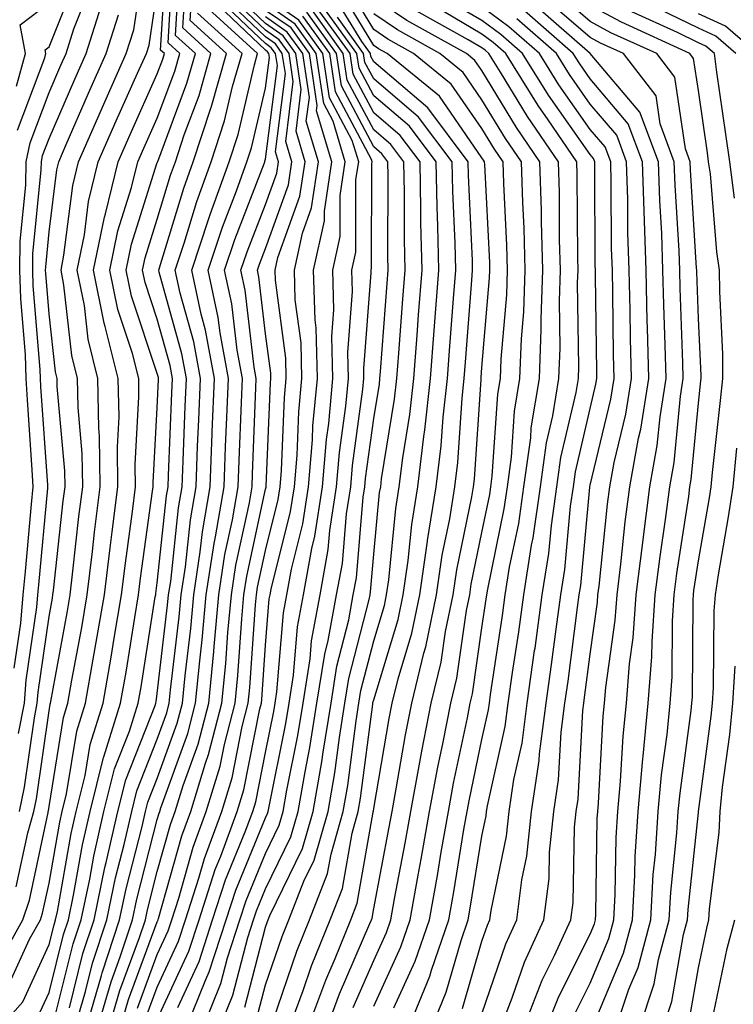
# Model space of a CAD drawing. Units: inches. Extents: x 1010723 to 1013363, y 7237178 to 7239818.
# Drawn here: x 1010915 to 1010981, y 7238794 to 7238885 of the extents above; entities that cross this region are included whole.
import ezdxf

# ---------------------------------------------------------------- set-up
doc = ezdxf.new("R2010")
doc.units = ezdxf.units.IN
doc.header["$MEASUREMENT"] = 0
doc.layers.add('Contour_10107237', color=7, linetype='Continuous', true_color=0xb147b3)

msp = doc.modelspace()

# ---------------------------------------------------------------- linework, layer by layer
at = {"layer": 'Contour_10107237'}
for points in [[(1010914.241, 7238795.729, 3056), (1010916.243, 7238800.113, 3056), (1010917.249, 7238801.92, 3056), (1010917.454, 7238802.516, 3056), (1010918.05, 7238805.309, 3056), (1010919.046, 7238810.924, 3056), (1010919.271, 7238811.92, 3056), (1010919.671, 7238813.541, 3056), (1010920.618, 7238819.352, 3056), (1010921.419, 7238821.92, 3056), (1010922.132, 7238826.002, 3056), (1010922.415, 7238827.555, 3056), (1010923.157, 7238831.92, 3056), (1010923.685, 7238836.285, 3056), (1010923.89, 7238837.76, 3056), (1010924.417, 7238841.92, 3056), (1010924.359, 7238845.611, 3056), (1010924.515, 7238848.385, 3056), (1010924.446, 7238851.92, 3056), (1010923.245, 7238856.725, 3056), (1010923.148, 7238857.018, 3056), (1010922.161, 7238861.92, 3056), (1010923.157, 7238866.813, 3056), (1010923.255, 7238867.125, 3056), (1010924.427, 7238871.92, 3056), (1010925.53, 7238874.44, 3056), (1010928.05, 7238880.045, 3056), (1010928.558, 7238881.412, 3056), (1010928.704, 7238881.92, 3056), (1010928.362, 7238882.233, 3056), (1010928.89, 7238891.08, 3056)], [(1010913.441, 7238791.92, 3055), (1010915.628, 7238794.342, 3055), (1010918.05, 7238799.635, 3055), (1010918.509, 7238801.461, 3055), (1010918.655, 7238801.92, 3055), (1010918.821, 7238802.692, 3055), (1010920.091, 7238809.879, 3055), (1010920.55, 7238811.92, 3055), (1010921.38, 7238815.25, 3055), (1010921.849, 7238818.121, 3055), (1010923.04, 7238821.92, 3055), (1010923.782, 7238826.188, 3055), (1010924.066, 7238827.936, 3055), (1010924.739, 7238831.92, 3055), (1010925.101, 7238834.869, 3055), (1010925.755, 7238839.625, 3055), (1010926.048, 7238841.92, 3055), (1010926.009, 7238843.961, 3055), (1010926.36, 7238850.231, 3055), (1010926.331, 7238851.92, 3055), (1010925.755, 7238854.215, 3055), (1010924.407, 7238858.277, 3055), (1010923.675, 7238861.92, 3055), (1010924.407, 7238865.563, 3055), (1010925.667, 7238869.537, 3055), (1010926.253, 7238871.92, 3055), (1010926.8, 7238873.17, 3055), (1010928.05, 7238875.953, 3055), (1010929.681, 7238880.289, 3055), (1010930.14, 7238881.92, 3055), (1010929.046, 7238882.916, 3055), (1010929.495, 7238890.475, 3055)], [(1010915.023, 7238804.947, 3058), (1010916.087, 7238809.957, 3058), (1010916.644, 7238811.92, 3058), (1010916.888, 7238813.082, 3058), (1010918.05, 7238821.207, 3058), (1010918.148, 7238821.822, 3058), (1010918.177, 7238821.92, 3058), (1010918.206, 7238822.076, 3058), (1010919.71, 7238830.26, 3058), (1010919.993, 7238831.92, 3058), (1010920.257, 7238834.127, 3058), (1010920.814, 7238839.156, 3058), (1010921.165, 7238841.92, 3058), (1010921.116, 7238844.986, 3058), (1010920.735, 7238849.235, 3058), (1010920.687, 7238851.92, 3058), (1010920.159, 7238854.029, 3058), (1010919.427, 7238860.543, 3058), (1010919.153, 7238861.92, 3058), (1010919.427, 7238863.297, 3058), (1010920.237, 7238869.733, 3058), (1010920.775, 7238871.92, 3058), (1010922.894, 7238876.764, 3058), (1010922.991, 7238876.979, 3058), (1010925.189, 7238881.92, 3058), (1010925.872, 7238884.098, 3058), (1010926.878, 7238890.748, 3058)], [(1010915.12, 7238874.85, 3062), (1010917.65, 7238881.52, 3062), (1010917.757, 7238881.92, 3062), (1010917.689, 7238882.281, 3062), (1010918.05, 7238882.545, 3062), (1010920.726, 7238889.244, 3062)], [(1010917.025, 7238792.945, 3054), (1010918.05, 7238795.201, 3054), (1010919.398, 7238800.572, 3054), (1010919.847, 7238801.92, 3054), (1010920.316, 7238804.186, 3054), (1010921.136, 7238808.834, 3054), (1010921.839, 7238811.92, 3054), (1010923.079, 7238816.891, 3054), (1010923.109, 7238816.979, 3054), (1010924.661, 7238821.92, 3054), (1010925.169, 7238824.801, 3054), (1010925.97, 7238829.84, 3054), (1010926.321, 7238831.92, 3054), (1010926.507, 7238833.463, 3054), (1010927.62, 7238841.49, 3054), (1010927.669, 7238841.92, 3054), (1010927.669, 7238842.301, 3054), (1010928.05, 7238849.205, 3054), (1010928.157, 7238851.813, 3054), (1010928.157, 7238851.92, 3054), (1010928.148, 7238852.018, 3054), (1010928.05, 7238852.36, 3054), (1010925.657, 7238859.527, 3054), (1010925.179, 7238861.92, 3054), (1010925.657, 7238864.313, 3054), (1010928.05, 7238871.852, 3054), (1010928.069, 7238871.901, 3054), (1010928.069, 7238871.92, 3054), (1010928.089, 7238871.959, 3054), (1010930.794, 7238879.176, 3054), (1010931.575, 7238881.92, 3054), (1010929.73, 7238883.6, 3054), (1010930.101, 7238889.869, 3054)], [(1010918.441, 7238792.311, 3053), (1010920.286, 7238799.684, 3053), (1010921.028, 7238801.92, 3053), (1010921.81, 7238805.68, 3053), (1010922.181, 7238807.789, 3053), (1010923.118, 7238811.92, 3053), (1010924.105, 7238815.865, 3053), (1010925.472, 7238819.342, 3053), (1010926.282, 7238821.92, 3053), (1010926.546, 7238823.424, 3053), (1010927.864, 7238831.735, 3053), (1010927.903, 7238831.92, 3053), (1010927.913, 7238832.057, 3053), (1010928.05, 7238833.024, 3053), (1010928.9, 7238841.07, 3053), (1010929.046, 7238841.92, 3053), (1010929.085, 7238842.955, 3053), (1010929.398, 7238850.572, 3053), (1010929.456, 7238851.92, 3053), (1010929.241, 7238853.111, 3053), (1010928.05, 7238857.379, 3053), (1010926.917, 7238860.787, 3053), (1010926.683, 7238861.92, 3053), (1010926.917, 7238863.053, 3053), (1010928.05, 7238866.637, 3053), (1010929.28, 7238870.69, 3053), (1010929.73, 7238871.92, 3053), (1010930.54, 7238874.41, 3053), (1010931.907, 7238878.063, 3053), (1010933.011, 7238881.92, 3053), (1010930.413, 7238884.283, 3053), (1010930.716, 7238889.254, 3053)], [(1010919.925, 7238793.795, 3052), (1010921.175, 7238798.795, 3052), (1010922.21, 7238801.92, 3052), (1010923.216, 7238806.754, 3052), (1010923.333, 7238807.203, 3052), (1010924.398, 7238811.92, 3052), (1010925.13, 7238814.84, 3052), (1010927.845, 7238821.715, 3052), (1010927.903, 7238821.92, 3052), (1010927.933, 7238822.037, 3052), (1010928.05, 7238822.809, 3052), (1010929.007, 7238830.963, 3052), (1010929.095, 7238831.92, 3052), (1010929.29, 7238833.16, 3052), (1010930.003, 7238839.967, 3052), (1010930.335, 7238841.92, 3052), (1010930.433, 7238844.303, 3052), (1010930.638, 7238849.332, 3052), (1010930.745, 7238851.92, 3052), (1010930.325, 7238854.195, 3052), (1010928.235, 7238861.735, 3052), (1010928.196, 7238861.92, 3052), (1010928.265, 7238862.135, 3052), (1010930.491, 7238869.479, 3052), (1010931.38, 7238871.92, 3052), (1010933.001, 7238876.871, 3052), (1010933.03, 7238876.94, 3052), (1010934.446, 7238881.92, 3052), (1010931.097, 7238884.967, 3052), (1010931.321, 7238888.649, 3052)], [(1010946.165, 7238793.805, 3033), (1010948.05, 7238798.17, 3033), (1010949.232, 7238800.738, 3033), (1010949.642, 7238801.92, 3033), (1010949.984, 7238803.854, 3033), (1010950.97, 7238809, 3033), (1010951.468, 7238811.92, 3033), (1010952.259, 7238816.129, 3033), (1010952.493, 7238817.477, 3033), (1010953.353, 7238821.92, 3033), (1010954.271, 7238825.699, 3033), (1010954.681, 7238828.551, 3033), (1010955.384, 7238831.92, 3033), (1010955.716, 7238834.254, 3033), (1010957.112, 7238840.983, 3033), (1010957.269, 7238841.92, 3033), (1010957.347, 7238842.623, 3033), (1010957.962, 7238851.832, 3033), (1010957.972, 7238851.92, 3033), (1010957.982, 7238851.988, 3033), (1010958.05, 7238852.926, 3033), (1010958.753, 7238861.217, 3033), (1010958.782, 7238861.92, 3033), (1010958.763, 7238862.633, 3033), (1010958.304, 7238871.666, 3033), (1010958.294, 7238871.92, 3033), (1010958.196, 7238872.067, 3033), (1010958.05, 7238872.301, 3033), (1010954.124, 7238877.994, 3033), (1010949.29, 7238881.92, 3033), (1010948.489, 7238882.36, 3033), (1010948.05, 7238882.662, 3033), (1010944.564, 7238888.434, 3033)], [(1010948.05, 7238793.942, 3032), (1010950.56, 7238799.41, 3032), (1010951.429, 7238801.92, 3032), (1010952.161, 7238806.031, 3032), (1010952.444, 7238807.526, 3032), (1010953.206, 7238811.92, 3032), (1010953.968, 7238816.002, 3032), (1010954.456, 7238818.326, 3032), (1010955.159, 7238821.92, 3032), (1010955.726, 7238824.244, 3032), (1010956.624, 7238830.494, 3032), (1010956.917, 7238831.92, 3032), (1010957.064, 7238832.906, 3032), (1010958.05, 7238837.682, 3032), (1010958.773, 7238841.197, 3032), (1010958.88, 7238841.92, 3032), (1010959.007, 7238842.877, 3032), (1010959.515, 7238850.455, 3032), (1010959.759, 7238851.92, 3032), (1010959.827, 7238853.697, 3032), (1010960.335, 7238859.635, 3032), (1010960.413, 7238861.92, 3032), (1010960.345, 7238864.215, 3032), (1010960.062, 7238869.908, 3032), (1010960.003, 7238871.92, 3032), (1010959.212, 7238873.082, 3032), (1010958.05, 7238874.986, 3032), (1010955.218, 7238879.088, 3032), (1010951.732, 7238881.92, 3032), (1010949.368, 7238883.238, 3032), (1010948.05, 7238884.137, 3032), (1010945.12, 7238888.99, 3032)], [(1010912.903, 7238797.067, 3057), (1010915.618, 7238801.92, 3057), (1010916.243, 7238803.727, 3057), (1010917.952, 7238811.822, 3057), (1010917.982, 7238811.92, 3057), (1010917.991, 7238811.979, 3057), (1010918.05, 7238812.379, 3057), (1010919.378, 7238820.592, 3057), (1010919.798, 7238821.92, 3057), (1010920.169, 7238824.039, 3057), (1010921.068, 7238828.902, 3057), (1010921.575, 7238831.92, 3057), (1010922.064, 7238835.934, 3057), (1010922.259, 7238837.711, 3057), (1010922.786, 7238841.92, 3057), (1010922.718, 7238846.588, 3057), (1010922.65, 7238847.32, 3057), (1010922.562, 7238851.92, 3057), (1010921.663, 7238855.533, 3057), (1010921.312, 7238858.658, 3057), (1010920.657, 7238861.92, 3057), (1010921.321, 7238865.192, 3057), (1010921.702, 7238868.268, 3057), (1010922.601, 7238871.92, 3057), (1010924.261, 7238875.709, 3057), (1010926.234, 7238880.104, 3057), (1010927.044, 7238881.92, 3057), (1010927.288, 7238882.682, 3057), (1010928.05, 7238887.75, 3057)], [(1010914.827, 7238825.143, 3061), (1010915.433, 7238829.303, 3061), (1010915.657, 7238831.92, 3061), (1010915.872, 7238834.098, 3061), (1010916.439, 7238840.309, 3061), (1010916.595, 7238841.92, 3061), (1010916.497, 7238843.473, 3061), (1010916.058, 7238849.928, 3061), (1010915.941, 7238851.92, 3061), (1010915.862, 7238854.108, 3061), (1010915.433, 7238859.303, 3061), (1010915.355, 7238861.92, 3061), (1010915.384, 7238864.586, 3061), (1010915.892, 7238869.762, 3061), (1010915.921, 7238871.92, 3061), (1010916.292, 7238873.678, 3061), (1010918.05, 7238878.326, 3061), (1010919.134, 7238880.836, 3061), (1010919.622, 7238881.92, 3061), (1010920.345, 7238884.215, 3061), (1010921.888, 7238888.082, 3061)], [(1010924.622, 7238791.92, 3047), (1010925.403, 7238794.567, 3047), (1010928.05, 7238801.725, 3047), (1010928.109, 7238801.861, 3047), (1010928.128, 7238801.92, 3047), (1010928.177, 7238802.047, 3047), (1010930.306, 7238809.664, 3047), (1010931.146, 7238811.92, 3047), (1010932.503, 7238816.373, 3047), (1010932.796, 7238817.174, 3047), (1010934.017, 7238821.92, 3047), (1010934.378, 7238825.592, 3047), (1010934.573, 7238828.443, 3047), (1010934.896, 7238831.92, 3047), (1010935.306, 7238834.664, 3047), (1010936.556, 7238840.426, 3047), (1010936.81, 7238841.92, 3047), (1010936.859, 7238843.111, 3047), (1010937.171, 7238851.041, 3047), (1010937.2, 7238851.92, 3047), (1010937.015, 7238852.955, 3047), (1010936.185, 7238860.055, 3047), (1010935.784, 7238861.92, 3047), (1010936.351, 7238863.619, 3047), (1010938.05, 7238867.994, 3047), (1010939.085, 7238870.885, 3047), (1010939.241, 7238871.92, 3047), (1010938.968, 7238872.838, 3047), (1010939.886, 7238880.084, 3047), (1010939.603, 7238881.92, 3047), (1010938.958, 7238882.828, 3047), (1010938.05, 7238883.453, 3047), (1010933.724, 7238887.594, 3047)], [(1010926.214, 7238793.756, 3046), (1010928.05, 7238798.717, 3046), (1010929.066, 7238800.904, 3046), (1010929.388, 7238801.92, 3046), (1010930.032, 7238803.902, 3046), (1010931.36, 7238808.61, 3046), (1010932.571, 7238811.92, 3046), (1010933.851, 7238816.119, 3046), (1010934.251, 7238818.121, 3046), (1010935.237, 7238821.92, 3046), (1010935.482, 7238824.488, 3046), (1010935.853, 7238829.723, 3046), (1010936.048, 7238831.92, 3046), (1010936.312, 7238833.658, 3046), (1010938.05, 7238841.676, 3046), (1010938.099, 7238841.871, 3046), (1010938.109, 7238841.92, 3046), (1010938.109, 7238841.979, 3046), (1010938.499, 7238851.471, 3046), (1010938.538, 7238851.92, 3046), (1010938.528, 7238852.399, 3046), (1010938.05, 7238856.041, 3046), (1010937.435, 7238861.305, 3046), (1010937.308, 7238861.92, 3046), (1010937.493, 7238862.477, 3046), (1010938.05, 7238863.912, 3046), (1010940.159, 7238869.811, 3046), (1010940.482, 7238871.92, 3046), (1010939.915, 7238873.785, 3046), (1010940.618, 7238879.352, 3046), (1010940.228, 7238881.92, 3046), (1010939.319, 7238883.19, 3046), (1010938.05, 7238884.068, 3046), (1010934.036, 7238887.906, 3046)], [(1010927.025, 7238792.945, 3045), (1010928.05, 7238795.709, 3045), (1010930.013, 7238799.957, 3045), (1010930.648, 7238801.92, 3045), (1010931.898, 7238805.768, 3045), (1010932.405, 7238807.565, 3045), (1010934.007, 7238811.92, 3045), (1010934.954, 7238815.016, 3045), (1010935.892, 7238819.762, 3045), (1010936.448, 7238821.92, 3045), (1010936.595, 7238823.375, 3045), (1010937.122, 7238830.992, 3045), (1010937.21, 7238831.92, 3045), (1010937.318, 7238832.652, 3045), (1010938.05, 7238836.022, 3045), (1010939.232, 7238840.738, 3045), (1010939.407, 7238841.92, 3045), (1010939.534, 7238843.404, 3045), (1010939.808, 7238850.162, 3045), (1010939.974, 7238851.92, 3045), (1010939.925, 7238853.795, 3045), (1010938.978, 7238860.992, 3045), (1010938.948, 7238861.92, 3045), (1010939.202, 7238863.072, 3045), (1010941.234, 7238868.736, 3045), (1010941.712, 7238871.92, 3045), (1010940.872, 7238874.742, 3045), (1010941.36, 7238878.61, 3045), (1010940.862, 7238881.92, 3045), (1010939.681, 7238883.551, 3045), (1010938.05, 7238884.684, 3045), (1010934.359, 7238888.229, 3045)], [(1010943.724, 7238791.92, 3034), (1010944.896, 7238795.074, 3034), (1010947.689, 7238801.559, 3034), (1010947.835, 7238801.92, 3034), (1010947.894, 7238802.076, 3034), (1010948.05, 7238802.955, 3034), (1010949.485, 7238810.485, 3034), (1010949.739, 7238811.92, 3034), (1010950.13, 7238814, 3034), (1010950.98, 7238818.99, 3034), (1010951.556, 7238821.92, 3034), (1010952.679, 7238826.549, 3034), (1010952.855, 7238827.115, 3034), (1010953.851, 7238831.92, 3034), (1010954.378, 7238835.592, 3034), (1010955.071, 7238838.942, 3034), (1010955.55, 7238841.92, 3034), (1010955.823, 7238844.147, 3034), (1010956.214, 7238850.084, 3034), (1010956.419, 7238851.92, 3034), (1010956.536, 7238853.434, 3034), (1010957.112, 7238860.983, 3034), (1010957.191, 7238861.92, 3034), (1010957.171, 7238862.799, 3034), (1010956.81, 7238870.68, 3034), (1010956.78, 7238871.92, 3034), (1010953.04, 7238876.91, 3034), (1010948.05, 7238881.149, 3034), (1010947.786, 7238881.656, 3034), (1010947.737, 7238881.92, 3034), (1010946.946, 7238883.024, 3034), (1010944.007, 7238887.877, 3034)], [(1010958.05, 7238793.238, 3027), (1010960.267, 7238799.703, 3027), (1010961.282, 7238801.92, 3027), (1010961.741, 7238805.611, 3027), (1010962.191, 7238807.779, 3027), (1010962.62, 7238811.92, 3027), (1010963.333, 7238816.637, 3027), (1010963.372, 7238817.242, 3027), (1010963.978, 7238821.92, 3027), (1010964.476, 7238825.494, 3027), (1010964.896, 7238828.766, 3027), (1010965.335, 7238831.92, 3027), (1010965.706, 7238834.264, 3027), (1010966.243, 7238840.113, 3027), (1010966.497, 7238841.92, 3027), (1010966.683, 7238843.287, 3027), (1010968.05, 7238849.147, 3027), (1010968.587, 7238851.383, 3027), (1010968.675, 7238851.92, 3027), (1010968.665, 7238852.535, 3027), (1010968.548, 7238861.422, 3027), (1010968.538, 7238861.92, 3027), (1010968.519, 7238862.389, 3027), (1010968.48, 7238871.49, 3027), (1010968.47, 7238871.92, 3027), (1010968.353, 7238872.223, 3027), (1010968.05, 7238872.584, 3027), (1010964.212, 7238878.082, 3027), (1010961.81, 7238881.92, 3027), (1010959.808, 7238883.678, 3027), (1010958.05, 7238884.977, 3027), (1010953.675, 7238887.545, 3027)], [(1010970.423, 7238791.92, 3021), (1010971.634, 7238795.504, 3021), (1010972.474, 7238797.496, 3021), (1010973.646, 7238801.92, 3021), (1010973.88, 7238806.09, 3021), (1010974.085, 7238807.955, 3021), (1010974.339, 7238811.92, 3021), (1010974.651, 7238815.318, 3021), (1010975.15, 7238819.02, 3021), (1010975.433, 7238821.92, 3021), (1010975.628, 7238824.342, 3021), (1010975.657, 7238829.527, 3021), (1010975.823, 7238831.92, 3021), (1010976.068, 7238833.902, 3021), (1010977.151, 7238841.022, 3021), (1010977.269, 7238841.92, 3021), (1010977.386, 7238842.584, 3021), (1010978.05, 7238849.625, 3021), (1010978.275, 7238851.695, 3021), (1010978.304, 7238851.92, 3021), (1010978.304, 7238852.174, 3021), (1010978.05, 7238857.457, 3021), (1010977.894, 7238861.764, 3021), (1010977.894, 7238861.92, 3021), (1010977.884, 7238862.086, 3021), (1010977.318, 7238871.188, 3021), (1010977.298, 7238871.92, 3021), (1010976.859, 7238873.111, 3021), (1010975.872, 7238879.742, 3021), (1010974.202, 7238881.92, 3021), (1010969.974, 7238883.844, 3021), (1010968.05, 7238884.879, 3021), (1010964.28, 7238888.151, 3021)], [(1010915.052, 7238878.922, 3063), (1010915.882, 7238881.92, 3063), (1010915.384, 7238884.586, 3063), (1010918.05, 7238886.608, 3063)], [(1010915.237, 7238819.108, 3060), (1010915.775, 7238821.92, 3060), (1010915.931, 7238824.039, 3060), (1010916.907, 7238830.777, 3060), (1010917.005, 7238831.92, 3060), (1010917.103, 7238832.867, 3060), (1010917.923, 7238841.793, 3060), (1010917.933, 7238841.92, 3060), (1010917.923, 7238842.047, 3060), (1010917.298, 7238851.168, 3060), (1010917.259, 7238851.92, 3060), (1010917.23, 7238852.74, 3060), (1010916.585, 7238860.455, 3060), (1010916.536, 7238861.92, 3060), (1010916.556, 7238863.414, 3060), (1010917.318, 7238871.188, 3060), (1010917.337, 7238871.92, 3060), (1010917.454, 7238872.516, 3060), (1010918.05, 7238874.078, 3060), (1010920.423, 7238879.547, 3060), (1010921.478, 7238881.92, 3060), (1010923.05, 7238886.92, 3060)], [(1010922.523, 7238791.92, 3049), (1010923.773, 7238796.197, 3049), (1010924.632, 7238798.502, 3049), (1010925.765, 7238801.92, 3049), (1010926.155, 7238803.815, 3049), (1010928.05, 7238811.168, 3049), (1010928.216, 7238811.754, 3049), (1010928.275, 7238811.92, 3049), (1010928.372, 7238812.242, 3049), (1010930.862, 7238819.108, 3049), (1010931.585, 7238821.92, 3049), (1010931.966, 7238825.836, 3049), (1010932.191, 7238827.779, 3049), (1010932.571, 7238831.92, 3049), (1010933.294, 7238836.676, 3049), (1010933.431, 7238837.301, 3049), (1010934.222, 7238841.92, 3049), (1010934.368, 7238845.602, 3049), (1010934.476, 7238848.346, 3049), (1010934.622, 7238851.92, 3049), (1010933.851, 7238856.119, 3049), (1010933.685, 7238857.555, 3049), (1010932.747, 7238861.92, 3049), (1010934.075, 7238865.895, 3049), (1010935.364, 7238869.235, 3049), (1010936.331, 7238871.92, 3049), (1010936.761, 7238873.209, 3049), (1010938.05, 7238878.727, 3049), (1010938.411, 7238881.559, 3049), (1010938.353, 7238881.92, 3049), (1010938.226, 7238882.096, 3049), (1010938.05, 7238882.223, 3049), (1010933.099, 7238886.969, 3049)], [(1010923.577, 7238791.92, 3048), (1010924.593, 7238795.377, 3048), (1010926.4, 7238800.27, 3048), (1010926.946, 7238801.92, 3048), (1010927.132, 7238802.838, 3048), (1010928.05, 7238806.383, 3048), (1010929.261, 7238810.709, 3048), (1010929.71, 7238811.92, 3048), (1010930.443, 7238814.313, 3048), (1010931.829, 7238818.141, 3048), (1010932.806, 7238821.92, 3048), (1010933.265, 7238826.705, 3048), (1010933.294, 7238827.164, 3048), (1010933.734, 7238831.92, 3048), (1010934.3, 7238835.67, 3048), (1010934.993, 7238838.863, 3048), (1010935.521, 7238841.92, 3048), (1010935.618, 7238844.352, 3048), (1010935.823, 7238849.693, 3048), (1010935.911, 7238851.92, 3048), (1010935.433, 7238854.537, 3048), (1010934.935, 7238858.805, 3048), (1010934.271, 7238861.92, 3048), (1010935.208, 7238864.762, 3048), (1010937.952, 7238871.822, 3048), (1010937.991, 7238871.92, 3048), (1010938.001, 7238871.969, 3048), (1010938.05, 7238872.164, 3048), (1010939.144, 7238880.826, 3048), (1010938.978, 7238881.92, 3048), (1010938.587, 7238882.457, 3048), (1010938.05, 7238882.838, 3048), (1010933.411, 7238887.281, 3048)], [(1010930.726, 7238791.92, 3042), (1010932.523, 7238796.393, 3042), (1010932.855, 7238797.115, 3042), (1010934.427, 7238801.92, 3042), (1010935.316, 7238804.654, 3042), (1010938.05, 7238811.324, 3042), (1010938.245, 7238811.725, 3042), (1010938.304, 7238811.92, 3042), (1010938.353, 7238812.223, 3042), (1010939.925, 7238820.045, 3042), (1010940.228, 7238821.92, 3042), (1010940.628, 7238824.498, 3042), (1010940.999, 7238828.971, 3042), (1010941.546, 7238831.92, 3042), (1010942.327, 7238836.197, 3042), (1010942.62, 7238837.35, 3042), (1010943.323, 7238841.92, 3042), (1010943.694, 7238846.276, 3042), (1010943.89, 7238847.76, 3042), (1010944.28, 7238851.92, 3042), (1010944.183, 7238855.787, 3042), (1010944.378, 7238858.248, 3042), (1010944.261, 7238861.92, 3042), (1010944.944, 7238865.026, 3042), (1010944.954, 7238868.824, 3042), (1010945.423, 7238871.92, 3042), (1010944.3, 7238875.67, 3042), (1010943.431, 7238877.301, 3042), (1010942.737, 7238881.92, 3042), (1010940.775, 7238884.645, 3042), (1010938.05, 7238886.539, 3042)], [(1010932.269, 7238791.92, 3041), (1010933.929, 7238796.041, 3041), (1010934.544, 7238798.414, 3041), (1010935.687, 7238801.92, 3041), (1010936.273, 7238803.697, 3041), (1010938.05, 7238808.053, 3041), (1010939.319, 7238810.651, 3041), (1010939.691, 7238811.92, 3041), (1010940.023, 7238813.893, 3041), (1010941.038, 7238818.932, 3041), (1010941.517, 7238821.92, 3041), (1010942.161, 7238826.031, 3041), (1010942.298, 7238827.672, 3041), (1010943.089, 7238831.92, 3041), (1010943.851, 7238836.119, 3041), (1010943.997, 7238837.867, 3041), (1010944.622, 7238841.92, 3041), (1010944.896, 7238845.074, 3041), (1010945.472, 7238849.342, 3041), (1010945.716, 7238851.92, 3041), (1010945.657, 7238854.313, 3041), (1010946.087, 7238859.957, 3041), (1010946.028, 7238861.92, 3041), (1010946.39, 7238863.58, 3041), (1010946.409, 7238870.279, 3041), (1010946.663, 7238871.92, 3041), (1010946.068, 7238873.902, 3041), (1010943.978, 7238877.848, 3041), (1010943.362, 7238881.92, 3041), (1010941.136, 7238885.006, 3041), (1010938.05, 7238887.154, 3041)], [(1010938.743, 7238792.613, 3037), (1010940.941, 7238799.029, 3037), (1010942.112, 7238801.92, 3037), (1010943.792, 7238806.178, 3037), (1010944.105, 7238807.975, 3037), (1010945.237, 7238811.92, 3037), (1010945.648, 7238814.322, 3037), (1010946.429, 7238820.299, 3037), (1010946.683, 7238821.92, 3037), (1010946.868, 7238823.102, 3037), (1010948.05, 7238827.692, 3037), (1010949.036, 7238830.934, 3037), (1010949.241, 7238831.92, 3037), (1010949.437, 7238833.307, 3037), (1010950.081, 7238839.889, 3037), (1010950.403, 7238841.92, 3037), (1010950.726, 7238844.596, 3037), (1010951.38, 7238848.59, 3037), (1010951.741, 7238851.92, 3037), (1010952.054, 7238855.924, 3037), (1010952.191, 7238857.779, 3037), (1010952.513, 7238861.92, 3037), (1010952.415, 7238866.285, 3037), (1010952.415, 7238867.555, 3037), (1010952.327, 7238871.92, 3037), (1010950.491, 7238874.361, 3037), (1010948.05, 7238876.442, 3037), (1010946.155, 7238880.026, 3037), (1010945.862, 7238881.92, 3037), (1010942.591, 7238886.461, 3037)], [(1010940.228, 7238791.92, 3036), (1010941.517, 7238795.387, 3036), (1010942.298, 7238797.672, 3036), (1010944.017, 7238801.92, 3036), (1010945.159, 7238804.811, 3036), (1010946.048, 7238809.918, 3036), (1010946.624, 7238811.92, 3036), (1010946.829, 7238813.141, 3036), (1010947.962, 7238821.832, 3036), (1010947.972, 7238821.92, 3036), (1010947.982, 7238821.988, 3036), (1010948.05, 7238822.233, 3036), (1010950.306, 7238829.664, 3036), (1010950.775, 7238831.92, 3036), (1010951.234, 7238835.104, 3036), (1010951.556, 7238838.414, 3036), (1010952.122, 7238841.92, 3036), (1010952.679, 7238846.549, 3036), (1010952.786, 7238847.184, 3036), (1010953.304, 7238851.92, 3036), (1010953.636, 7238856.334, 3036), (1010954.066, 7238861.92, 3036), (1010953.978, 7238865.992, 3036), (1010953.9, 7238867.77, 3036), (1010953.812, 7238871.92, 3036), (1010951.341, 7238875.211, 3036), (1010948.05, 7238878.004, 3036), (1010946.693, 7238880.563, 3036), (1010946.487, 7238881.92, 3036), (1010942.952, 7238886.822, 3036)], [(1010951.273, 7238791.92, 3030), (1010953.245, 7238796.725, 3030), (1010953.392, 7238797.262, 3030), (1010955.003, 7238801.92, 3030), (1010955.462, 7238804.508, 3030), (1010956.39, 7238810.26, 3030), (1010956.673, 7238811.92, 3030), (1010956.898, 7238813.072, 3030), (1010958.05, 7238818.58, 3030), (1010958.665, 7238821.305, 3030), (1010958.743, 7238821.92, 3030), (1010958.851, 7238822.721, 3030), (1010959.944, 7238830.026, 3030), (1010960.208, 7238831.92, 3030), (1010960.609, 7238834.479, 3030), (1010961.448, 7238838.522, 3030), (1010961.927, 7238841.92, 3030), (1010962.552, 7238846.422, 3030), (1010962.61, 7238847.36, 3030), (1010963.362, 7238851.92, 3030), (1010963.528, 7238856.442, 3030), (1010963.519, 7238857.389, 3030), (1010963.675, 7238861.92, 3030), (1010963.548, 7238866.422, 3030), (1010963.548, 7238867.418, 3030), (1010963.411, 7238871.92, 3030), (1010961.234, 7238875.104, 3030), (1010958.05, 7238880.348, 3030), (1010957.405, 7238881.276, 3030), (1010956.614, 7238881.92, 3030), (1010951.116, 7238884.986, 3030), (1010948.05, 7238887.067, 3030)], [(1010966.663, 7238793.307, 3023), (1010968.05, 7238796.051, 3023), (1010969.788, 7238800.182, 3023), (1010970.237, 7238801.92, 3023), (1010970.374, 7238804.244, 3023), (1010970.452, 7238809.518, 3023), (1010970.609, 7238811.92, 3023), (1010970.862, 7238814.733, 3023), (1010971.097, 7238818.873, 3023), (1010971.4, 7238821.92, 3023), (1010971.693, 7238825.563, 3023), (1010972.025, 7238827.945, 3023), (1010972.298, 7238831.92, 3023), (1010972.903, 7238836.774, 3023), (1010972.933, 7238837.037, 3023), (1010973.568, 7238841.92, 3023), (1010974.251, 7238845.719, 3023), (1010974.505, 7238848.375, 3023), (1010975.062, 7238851.92, 3023), (1010974.984, 7238854.986, 3023), (1010974.847, 7238858.717, 3023), (1010974.778, 7238861.92, 3023), (1010974.661, 7238865.309, 3023), (1010974.476, 7238868.346, 3023), (1010974.359, 7238871.92, 3023), (1010972.65, 7238876.52, 3023), (1010968.05, 7238881.92, 3023), (1010962.718, 7238886.588, 3023)], [(1010968.353, 7238792.223, 3022), (1010971.126, 7238798.844, 3022), (1010971.946, 7238801.92, 3022), (1010972.181, 7238806.051, 3022), (1010972.21, 7238807.76, 3022), (1010972.474, 7238811.92, 3022), (1010972.923, 7238816.793, 3022), (1010972.933, 7238817.037, 3022), (1010973.421, 7238821.92, 3022), (1010973.753, 7238826.217, 3022), (1010973.763, 7238827.633, 3022), (1010974.066, 7238831.92, 3022), (1010974.505, 7238835.465, 3022), (1010975.023, 7238838.893, 3022), (1010975.413, 7238841.92, 3022), (1010975.823, 7238844.147, 3022), (1010976.4, 7238850.27, 3022), (1010976.653, 7238851.92, 3022), (1010976.624, 7238853.346, 3022), (1010976.37, 7238860.24, 3022), (1010976.331, 7238861.92, 3022), (1010976.273, 7238863.697, 3022), (1010975.892, 7238869.762, 3022), (1010975.823, 7238871.92, 3022), (1010974.525, 7238875.445, 3022), (1010974.144, 7238878.014, 3022), (1010971.126, 7238881.92, 3022), (1010969.017, 7238882.887, 3022), (1010968.05, 7238883.404, 3022), (1010963.48, 7238887.35, 3022)], [(1010920.423, 7238791.92, 3051), (1010921.409, 7238795.279, 3051), (1010922.064, 7238797.906, 3051), (1010923.392, 7238801.92, 3051), (1010924.193, 7238805.777, 3051), (1010924.993, 7238808.863, 3051), (1010925.687, 7238811.92, 3051), (1010926.155, 7238813.815, 3051), (1010928.05, 7238818.61, 3051), (1010928.929, 7238821.041, 3051), (1010929.153, 7238821.92, 3051), (1010929.28, 7238823.151, 3051), (1010930.071, 7238829.899, 3051), (1010930.257, 7238831.92, 3051), (1010930.657, 7238834.527, 3051), (1010931.107, 7238838.863, 3051), (1010931.634, 7238841.92, 3051), (1010931.78, 7238845.651, 3051), (1010931.878, 7238848.092, 3051), (1010932.034, 7238851.92, 3051), (1010931.419, 7238855.289, 3051), (1010930.169, 7238859.801, 3051), (1010929.71, 7238861.92, 3051), (1010930.54, 7238864.41, 3051), (1010931.712, 7238868.258, 3051), (1010933.03, 7238871.92, 3051), (1010934.271, 7238875.699, 3051), (1010935.013, 7238878.883, 3051), (1010935.882, 7238881.92, 3051), (1010931.78, 7238885.651, 3051)], [(1010921.478, 7238791.92, 3050), (1010922.894, 7238796.764, 3050), (1010922.952, 7238797.018, 3050), (1010924.573, 7238801.92, 3050), (1010925.179, 7238804.791, 3050), (1010926.653, 7238810.524, 3050), (1010926.966, 7238811.92, 3050), (1010927.181, 7238812.789, 3050), (1010928.05, 7238814.977, 3050), (1010929.896, 7238820.074, 3050), (1010930.374, 7238821.92, 3050), (1010930.618, 7238824.488, 3050), (1010931.136, 7238828.834, 3050), (1010931.419, 7238831.92, 3050), (1010932.025, 7238835.895, 3050), (1010932.22, 7238837.75, 3050), (1010932.923, 7238841.92, 3050), (1010933.128, 7238846.842, 3050), (1010933.128, 7238846.998, 3050), (1010933.323, 7238851.92, 3050), (1010932.513, 7238856.383, 3050), (1010932.103, 7238857.867, 3050), (1010931.234, 7238861.92, 3050), (1010932.816, 7238866.686, 3050), (1010932.923, 7238867.047, 3050), (1010934.681, 7238871.92, 3050), (1010935.511, 7238874.459, 3050), (1010937.025, 7238880.895, 3050), (1010937.318, 7238881.92, 3050), (1010932.464, 7238886.334, 3050)], [(1010929.954, 7238793.824, 3043), (1010931.907, 7238798.063, 3043), (1010933.167, 7238801.92, 3043), (1010934.368, 7238805.602, 3043), (1010936.185, 7238810.055, 3043), (1010936.878, 7238811.92, 3043), (1010937.151, 7238812.818, 3043), (1010938.05, 7238817.369, 3043), (1010938.812, 7238821.158, 3043), (1010938.929, 7238821.92, 3043), (1010939.095, 7238822.965, 3043), (1010939.7, 7238830.27, 3043), (1010940.013, 7238831.92, 3043), (1010940.443, 7238834.313, 3043), (1010941.487, 7238838.483, 3043), (1010942.015, 7238841.92, 3043), (1010942.386, 7238846.256, 3043), (1010942.435, 7238847.535, 3043), (1010942.845, 7238851.92, 3043), (1010942.728, 7238856.598, 3043), (1010942.63, 7238857.34, 3043), (1010942.493, 7238861.92, 3043), (1010943.489, 7238866.481, 3043), (1010943.489, 7238867.36, 3043), (1010944.193, 7238871.92, 3043), (1010942.776, 7238876.647, 3043), (1010942.835, 7238877.135, 3043), (1010942.112, 7238881.92, 3043), (1010940.413, 7238884.283, 3043), (1010938.05, 7238885.914, 3043)], [(1010936.126, 7238793.844, 3039), (1010938.05, 7238801.246, 3039), (1010938.226, 7238801.744, 3039), (1010938.45, 7238802.32, 3039), (1010941.478, 7238808.492, 3039), (1010942.464, 7238811.92, 3039), (1010943.284, 7238816.686, 3039), (1010943.353, 7238817.223, 3039), (1010944.105, 7238821.92, 3039), (1010944.632, 7238825.338, 3039), (1010945.735, 7238829.606, 3039), (1010946.165, 7238831.92, 3039), (1010946.458, 7238833.512, 3039), (1010947.083, 7238840.953, 3039), (1010947.23, 7238841.92, 3039), (1010947.298, 7238842.672, 3039), (1010948.05, 7238848.209, 3039), (1010948.568, 7238851.402, 3039), (1010948.626, 7238851.92, 3039), (1010948.675, 7238852.545, 3039), (1010949.3, 7238860.67, 3039), (1010949.388, 7238861.92, 3039), (1010949.359, 7238863.229, 3039), (1010949.378, 7238870.592, 3039), (1010949.359, 7238871.92, 3039), (1010948.792, 7238872.662, 3039), (1010948.05, 7238873.297, 3039), (1010945.062, 7238878.932, 3039), (1010944.612, 7238881.92, 3039), (1010941.868, 7238885.738, 3039)], [(1010937.23, 7238792.74, 3038), (1010938.05, 7238795.914, 3038), (1010939.583, 7238800.387, 3038), (1010940.198, 7238801.92, 3038), (1010941.605, 7238805.475, 3038), (1010942.552, 7238807.418, 3038), (1010943.851, 7238811.92, 3038), (1010944.466, 7238815.504, 3038), (1010944.886, 7238818.756, 3038), (1010945.394, 7238821.92, 3038), (1010945.755, 7238824.215, 3038), (1010947.62, 7238831.49, 3038), (1010947.708, 7238831.92, 3038), (1010947.757, 7238832.213, 3038), (1010948.05, 7238835.68, 3038), (1010948.597, 7238841.373, 3038), (1010948.694, 7238841.92, 3038), (1010948.773, 7238842.643, 3038), (1010949.974, 7238849.996, 3038), (1010950.189, 7238851.92, 3038), (1010950.364, 7238854.235, 3038), (1010950.745, 7238859.225, 3038), (1010950.95, 7238861.92, 3038), (1010950.892, 7238864.762, 3038), (1010950.901, 7238869.068, 3038), (1010950.843, 7238871.92, 3038), (1010949.642, 7238873.512, 3038), (1010948.05, 7238874.869, 3038), (1010945.609, 7238879.479, 3038), (1010945.237, 7238881.92, 3038), (1010942.23, 7238886.1, 3038)], [(1010949.915, 7238793.785, 3031), (1010951.888, 7238798.082, 3031), (1010953.216, 7238801.92, 3031), (1010953.948, 7238806.022, 3031), (1010954.29, 7238808.16, 3031), (1010954.944, 7238811.92, 3031), (1010955.433, 7238814.537, 3031), (1010956.702, 7238820.572, 3031), (1010956.966, 7238821.92, 3031), (1010957.171, 7238822.799, 3031), (1010958.05, 7238828.883, 3031), (1010958.441, 7238831.529, 3031), (1010958.499, 7238831.92, 3031), (1010958.587, 7238832.457, 3031), (1010960.11, 7238839.86, 3031), (1010960.403, 7238841.92, 3031), (1010960.784, 7238844.654, 3031), (1010961.068, 7238848.902, 3031), (1010961.556, 7238851.92, 3031), (1010961.693, 7238855.563, 3031), (1010961.907, 7238858.063, 3031), (1010962.044, 7238861.92, 3031), (1010961.937, 7238865.807, 3031), (1010961.819, 7238868.151, 3031), (1010961.712, 7238871.92, 3031), (1010960.218, 7238874.088, 3031), (1010958.05, 7238877.662, 3031), (1010956.312, 7238880.182, 3031), (1010954.173, 7238881.92, 3031), (1010950.237, 7238884.108, 3031), (1010948.05, 7238885.602, 3031)], [(1010953.392, 7238791.92, 3029), (1010954.749, 7238795.221, 3029), (1010956.126, 7238799.996, 3029), (1010956.79, 7238801.92, 3029), (1010956.976, 7238802.994, 3029), (1010958.05, 7238809.635, 3029), (1010958.441, 7238811.529, 3029), (1010958.48, 7238811.92, 3029), (1010958.558, 7238812.428, 3029), (1010960.208, 7238819.762, 3029), (1010960.482, 7238821.92, 3029), (1010960.882, 7238824.752, 3029), (1010961.448, 7238828.522, 3029), (1010961.917, 7238831.92, 3029), (1010962.64, 7238836.51, 3029), (1010962.786, 7238837.184, 3029), (1010963.45, 7238841.92, 3029), (1010964.007, 7238845.963, 3029), (1010964.593, 7238848.463, 3029), (1010965.159, 7238851.92, 3029), (1010965.267, 7238854.703, 3029), (1010965.208, 7238859.078, 3029), (1010965.306, 7238861.92, 3029), (1010965.228, 7238864.742, 3029), (1010965.208, 7238869.078, 3029), (1010965.12, 7238871.92, 3029), (1010962.249, 7238876.119, 3029), (1010959.759, 7238880.211, 3029), (1010958.694, 7238881.92, 3029), (1010958.353, 7238882.223, 3029), (1010958.05, 7238882.438, 3029), (1010956.79, 7238883.18, 3029), (1010951.985, 7238885.856, 3029)], [(1010956.253, 7238793.717, 3028), (1010958.05, 7238799.947, 3028), (1010958.558, 7238801.412, 3028), (1010958.782, 7238801.92, 3028), (1010958.89, 7238802.76, 3028), (1010960.316, 7238809.654, 3028), (1010960.55, 7238811.92, 3028), (1010960.999, 7238814.869, 3028), (1010961.751, 7238818.219, 3028), (1010962.23, 7238821.92, 3028), (1010962.913, 7238826.783, 3028), (1010962.952, 7238827.018, 3028), (1010963.626, 7238831.92, 3028), (1010964.232, 7238835.738, 3028), (1010964.466, 7238838.336, 3028), (1010964.974, 7238841.92, 3028), (1010965.345, 7238844.625, 3028), (1010966.741, 7238850.611, 3028), (1010966.956, 7238851.92, 3028), (1010966.995, 7238852.975, 3028), (1010966.888, 7238860.758, 3028), (1010966.927, 7238861.92, 3028), (1010966.898, 7238863.072, 3028), (1010966.859, 7238870.729, 3028), (1010966.829, 7238871.92, 3028), (1010964.183, 7238875.787, 3028), (1010963.255, 7238877.125, 3028), (1010960.247, 7238881.92, 3028), (1010959.075, 7238882.945, 3028), (1010958.05, 7238883.707, 3028), (1010953.714, 7238886.256, 3028)], [(1010959.759, 7238791.92, 3026), (1010960.853, 7238794.723, 3026), (1010961.976, 7238797.994, 3026), (1010963.782, 7238801.92, 3026), (1010964.251, 7238805.719, 3026), (1010964.3, 7238808.17, 3026), (1010964.691, 7238811.92, 3026), (1010965.13, 7238814.84, 3026), (1010965.374, 7238819.244, 3026), (1010965.716, 7238821.92, 3026), (1010966.009, 7238823.961, 3026), (1010966.878, 7238830.748, 3026), (1010967.044, 7238831.92, 3026), (1010967.181, 7238832.789, 3026), (1010968.011, 7238841.881, 3026), (1010968.021, 7238841.92, 3026), (1010968.021, 7238841.949, 3026), (1010968.05, 7238842.057, 3026), (1010969.974, 7238849.996, 3026), (1010970.267, 7238851.92, 3026), (1010970.218, 7238854.088, 3026), (1010970.15, 7238859.82, 3026), (1010970.101, 7238861.92, 3026), (1010970.032, 7238863.902, 3026), (1010970.003, 7238869.967, 3026), (1010969.944, 7238871.92, 3026), (1010969.427, 7238873.297, 3026), (1010968.05, 7238874.918, 3026), (1010965.169, 7238879.039, 3026), (1010963.372, 7238881.92, 3026), (1010960.53, 7238884.401, 3026), (1010958.05, 7238886.246, 3026)], [(1010963.997, 7238791.92, 3024), (1010965.14, 7238794.83, 3024), (1010968.05, 7238800.602, 3024), (1010968.441, 7238801.529, 3024), (1010968.538, 7238801.92, 3024), (1010968.568, 7238802.438, 3024), (1010968.704, 7238811.266, 3024), (1010968.743, 7238811.92, 3024), (1010968.812, 7238812.682, 3024), (1010969.261, 7238820.709, 3024), (1010969.388, 7238821.92, 3024), (1010969.495, 7238823.365, 3024), (1010970.374, 7238829.596, 3024), (1010970.54, 7238831.92, 3024), (1010970.892, 7238834.762, 3024), (1010971.292, 7238838.678, 3024), (1010971.712, 7238841.92, 3024), (1010972.523, 7238846.393, 3024), (1010972.728, 7238847.242, 3024), (1010973.46, 7238851.92, 3024), (1010973.353, 7238856.617, 3024), (1010973.323, 7238857.193, 3024), (1010973.216, 7238861.92, 3024), (1010972.884, 7238871.92, 3024), (1010971.575, 7238875.445, 3024), (1010968.05, 7238879.586, 3024), (1010967.093, 7238880.963, 3024), (1010966.487, 7238881.92, 3024), (1010961.985, 7238885.856, 3024)], [(1010972.601, 7238791.92, 3020), (1010973.978, 7238795.992, 3020), (1010974.368, 7238798.238, 3020), (1010975.345, 7238801.92, 3020), (1010975.491, 7238804.479, 3020), (1010976.068, 7238809.938, 3020), (1010976.194, 7238811.92, 3020), (1010976.351, 7238813.619, 3020), (1010977.386, 7238821.256, 3020), (1010977.454, 7238821.92, 3020), (1010977.493, 7238822.477, 3020), (1010977.552, 7238831.422, 3020), (1010977.591, 7238831.92, 3020), (1010977.64, 7238832.33, 3020), (1010978.05, 7238835.055, 3020), (1010979.066, 7238840.904, 3020), (1010979.222, 7238841.92, 3020), (1010979.349, 7238843.219, 3020), (1010980.091, 7238849.879, 3020), (1010980.296, 7238851.92, 3020), (1010980.296, 7238854.166, 3020), (1010980.023, 7238859.947, 3020), (1010980.013, 7238861.92, 3020), (1010979.749, 7238863.619, 3020), (1010979.153, 7238870.817, 3020), (1010978.997, 7238871.92, 3020), (1010978.89, 7238872.76, 3020), (1010978.05, 7238878.512, 3020), (1010977.61, 7238881.481, 3020), (1010977.269, 7238881.92, 3020), (1010970.941, 7238884.811, 3020), (1010968.05, 7238886.363, 3020)], [(1010981.39, 7238868.58, 3019), (1010980.941, 7238871.92, 3019), (1010980.599, 7238874.469, 3019), (1010979.759, 7238880.211, 3019), (1010979.525, 7238881.92, 3019), (1010978.734, 7238882.604, 3019), (1010978.05, 7238882.916, 3019), (1010976.116, 7238883.854, 3019), (1010971.907, 7238885.777, 3019)], [(1010981.497, 7238881.92, 3018), (1010979.651, 7238883.522, 3018), (1010978.05, 7238884.254, 3018), (1010973.528, 7238886.442, 3018)], [(1010983.48, 7238881.92, 3017), (1010980.569, 7238884.44, 3017), (1010978.05, 7238885.592, 3017)], [(1010915.306, 7238811.92, 3059), (1010915.794, 7238814.176, 3059), (1010916.702, 7238820.572, 3059), (1010916.956, 7238821.92, 3059), (1010917.034, 7238822.936, 3059), (1010918.05, 7238829.938, 3059), (1010918.353, 7238831.617, 3059), (1010918.411, 7238831.92, 3059), (1010918.46, 7238832.33, 3059), (1010919.368, 7238840.602, 3059), (1010919.534, 7238841.92, 3059), (1010919.515, 7238843.385, 3059), (1010918.812, 7238851.158, 3059), (1010918.802, 7238851.92, 3059), (1010918.646, 7238852.516, 3059), (1010918.05, 7238857.887, 3059), (1010917.737, 7238861.608, 3059), (1010917.728, 7238861.92, 3059), (1010917.737, 7238862.233, 3059), (1010918.05, 7238865.455, 3059), (1010918.773, 7238871.197, 3059), (1010918.948, 7238871.92, 3059), (1010919.642, 7238873.512, 3059), (1010921.702, 7238878.268, 3059), (1010923.333, 7238881.92, 3059), (1010924.466, 7238885.504, 3059)], [(1010928.05, 7238792.701, 3044), (1010930.96, 7238799.01, 3044), (1010931.907, 7238801.92, 3044), (1010933.411, 7238806.559, 3044), (1010933.919, 7238807.789, 3044), (1010935.443, 7238811.92, 3044), (1010936.048, 7238813.922, 3044), (1010937.532, 7238821.402, 3044), (1010937.669, 7238821.92, 3044), (1010937.698, 7238822.272, 3044), (1010938.05, 7238827.281, 3044), (1010938.401, 7238831.568, 3044), (1010938.47, 7238831.92, 3044), (1010938.568, 7238832.438, 3044), (1010940.355, 7238839.615, 3044), (1010940.716, 7238841.92, 3044), (1010940.96, 7238844.83, 3044), (1010941.126, 7238848.844, 3044), (1010941.409, 7238851.92, 3044), (1010941.331, 7238855.201, 3044), (1010940.804, 7238859.166, 3044), (1010940.726, 7238861.92, 3044), (1010941.468, 7238865.338, 3044), (1010942.298, 7238867.672, 3044), (1010942.952, 7238871.92, 3044), (1010941.819, 7238875.69, 3044), (1010942.103, 7238877.867, 3044), (1010941.487, 7238881.92, 3044), (1010940.042, 7238883.912, 3044), (1010938.05, 7238885.299, 3044)], [(1010933.812, 7238791.92, 3040), (1010935.023, 7238794.947, 3040), (1010936.419, 7238800.289, 3040), (1010936.946, 7238801.92, 3040), (1010937.22, 7238802.75, 3040), (1010938.05, 7238804.781, 3040), (1010940.403, 7238809.567, 3040), (1010941.077, 7238811.92, 3040), (1010941.702, 7238815.572, 3040), (1010942.151, 7238817.818, 3040), (1010942.806, 7238821.92, 3040), (1010943.519, 7238826.451, 3040), (1010943.841, 7238827.711, 3040), (1010944.622, 7238831.92, 3040), (1010945.15, 7238834.82, 3040), (1010945.54, 7238839.41, 3040), (1010945.931, 7238841.92, 3040), (1010946.097, 7238843.873, 3040), (1010947.054, 7238850.924, 3040), (1010947.142, 7238851.92, 3040), (1010947.122, 7238852.848, 3040), (1010947.806, 7238861.676, 3040), (1010947.806, 7238861.92, 3040), (1010947.845, 7238862.125, 3040), (1010947.874, 7238871.744, 3040), (1010947.903, 7238871.92, 3040), (1010947.835, 7238872.135, 3040), (1010944.525, 7238878.395, 3040), (1010943.987, 7238881.92, 3040), (1010941.497, 7238885.367, 3040)], [(1010941.976, 7238791.92, 3035), (1010943.616, 7238796.354, 3035), (1010944.485, 7238798.356, 3035), (1010945.931, 7238801.92, 3035), (1010946.526, 7238803.443, 3035), (1010948.001, 7238811.871, 3035), (1010948.011, 7238811.92, 3035), (1010948.021, 7238811.949, 3035), (1010948.05, 7238812.203, 3035), (1010949.476, 7238820.494, 3035), (1010949.749, 7238821.92, 3035), (1010950.296, 7238824.166, 3035), (1010951.575, 7238828.395, 3035), (1010952.308, 7238831.92, 3035), (1010953.03, 7238836.901, 3035), (1010953.03, 7238836.94, 3035), (1010953.831, 7238841.92, 3035), (1010954.29, 7238845.68, 3035), (1010954.466, 7238848.336, 3035), (1010954.857, 7238851.92, 3035), (1010955.081, 7238854.889, 3035), (1010955.423, 7238859.293, 3035), (1010955.628, 7238861.92, 3035), (1010955.569, 7238864.401, 3035), (1010955.355, 7238869.225, 3035), (1010955.296, 7238871.92, 3035), (1010952.191, 7238876.061, 3035), (1010948.05, 7238879.576, 3035), (1010947.239, 7238881.11, 3035), (1010947.112, 7238881.92, 3035), (1010944.7, 7238885.27, 3035)], [(1010961.878, 7238791.92, 3025), (1010963.616, 7238796.354, 3025), (1010964.759, 7238798.629, 3025), (1010966.273, 7238801.92, 3025), (1010966.468, 7238803.502, 3025), (1010966.605, 7238810.475, 3025), (1010966.751, 7238811.92, 3025), (1010966.927, 7238813.043, 3025), (1010967.376, 7238821.246, 3025), (1010967.464, 7238821.92, 3025), (1010967.532, 7238822.438, 3025), (1010968.05, 7238826.442, 3025), (1010968.724, 7238831.246, 3025), (1010968.773, 7238831.92, 3025), (1010968.87, 7238832.74, 3025), (1010969.651, 7238840.318, 3025), (1010969.866, 7238841.92, 3025), (1010970.267, 7238844.137, 3025), (1010971.351, 7238848.619, 3025), (1010971.868, 7238851.92, 3025), (1010971.78, 7238855.651, 3025), (1010971.741, 7238858.229, 3025), (1010971.653, 7238861.92, 3025), (1010971.536, 7238865.406, 3025), (1010971.526, 7238868.443, 3025), (1010971.409, 7238871.92, 3025), (1010970.501, 7238874.371, 3025), (1010968.05, 7238877.252, 3025), (1010966.126, 7238879.996, 3025), (1010964.935, 7238881.92, 3025), (1010961.263, 7238885.133, 3025)], [(1010974.778, 7238791.92, 3019), (1010975.599, 7238794.371, 3019), (1010976.683, 7238800.553, 3019), (1010977.044, 7238801.92, 3019), (1010977.093, 7238802.877, 3019), (1010978.05, 7238811.822, 3019), (1010978.06, 7238811.91, 3019), (1010979.241, 7238820.729, 3019), (1010979.359, 7238821.92, 3019), (1010979.456, 7238823.326, 3019), (1010979.505, 7238830.465, 3019), (1010979.622, 7238831.92, 3019), (1010979.905, 7238833.776, 3019), (1010980.843, 7238839.127, 3019), (1010981.253, 7238841.92, 3019), (1010981.614, 7238845.485, 3019)], [(1010977.23, 7238792.74, 3018), (1010978.05, 7238797.467, 3018), (1010978.821, 7238801.149, 3018), (1010979.026, 7238801.92, 3018), (1010979.066, 7238802.936, 3018), (1010979.984, 7238809.986, 3018), (1010980.052, 7238811.92, 3018), (1010980.286, 7238814.156, 3018), (1010980.941, 7238819.029, 3018), (1010981.224, 7238821.92, 3018), (1010981.458, 7238825.328, 3018)], [(1010979.485, 7238793.356, 3017), (1010980.716, 7238799.254, 3017), (1010981.419, 7238801.92, 3017)]]:
    msp.add_polyline3d(points, dxfattribs=at)

doc.saveas('drawing.dxf')
